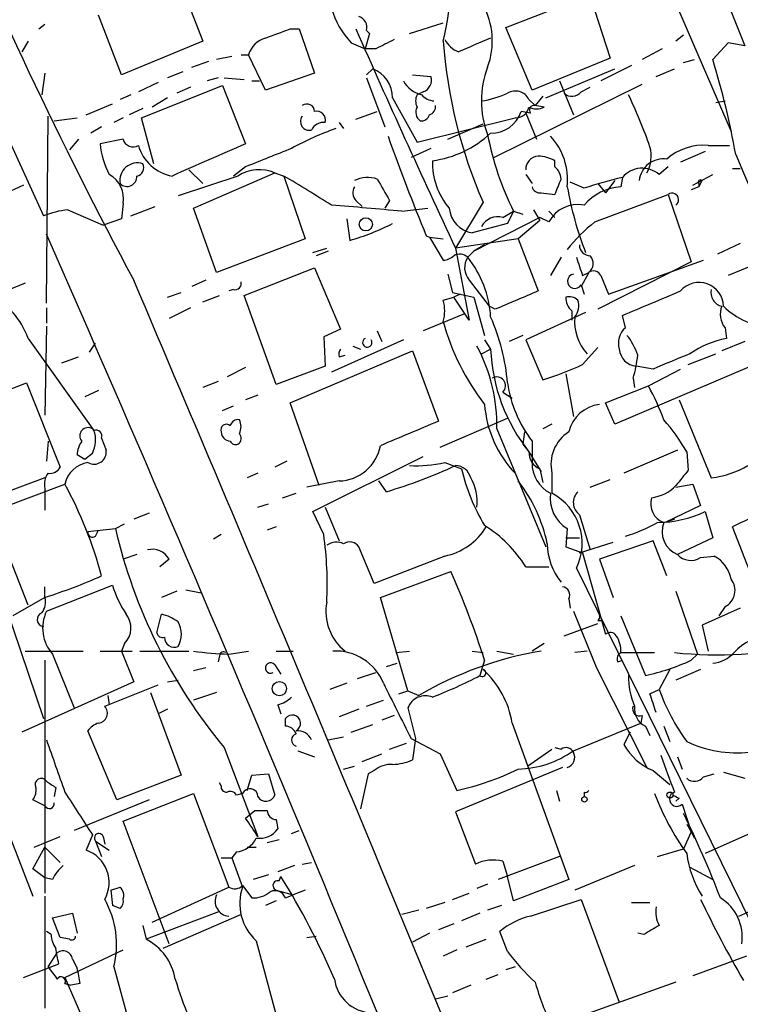
# Model space of a CAD drawing. Extents: x 0 to 857, y 1016 to 1902.
# Drawn here: x 523 to 563, y 1399 to 1454 of the extents above; entities that cross this region are included whole.
import ezdxf

# ---------------------------------------------------------------- set-up
doc = ezdxf.new("R2010")
doc.units = 0
doc.header["$MEASUREMENT"] = 0
doc.layers.add('MAIN', color=5, linetype='CONTINUOUS')

msp = doc.modelspace()

# ---------------------------------------------------------------- linework, layer by layer
at = {"layer": 'MAIN'}
for p, q in [((553.974, 1475.0348), (563.2027, 1452.1748)), ((553.72, 1467.6688), (562.4407, 1447.4334)), ((516.128, 1460.9801), (524.4253, 1442.7768)), ((549.9947, 1453.1908), (558.292, 1456.4081)), ((532.2147, 1455.0534), (533.2307, 1452.4288)), ((554.5667, 1455.1381), (555.752, 1451.4974)), ((528.7433, 1450.5661), (527.4733, 1453.8681)), ((524.1713, 1453.1061), (524.51, 1453.3601)), ((538.0567, 1453.1061), (538.5647, 1453.1061)), ((538.5647, 1453.1061), (539.4113, 1450.6508)), ((542.29, 1453.0214), (542.4593, 1452.8521)), ((544.6607, 1452.8521), (546.5233, 1453.4448)), ((551.434, 1449.7194), (549.9947, 1453.1908)), ((542.4593, 1452.8521), (542.2053, 1452.0054)), ((559.816, 1452.7674), (559.3927, 1452.4288)), ((523.5787, 1452.4288), (523.24, 1451.8361)), ((533.2307, 1452.4288), (528.7433, 1450.5661)), ((541.4433, 1452.3441), (542.2053, 1452.0054)), ((542.798, 1452.0054), (542.2053, 1452.0054)), ((558.6307, 1452.0054), (557.53, 1451.4128)), ((562.2713, 1452.3441), (561.4247, 1451.4128)), ((563.2027, 1452.1748), (562.2713, 1452.3441)), ((534.8393, 1451.5821), (533.9927, 1451.4128)), ((535.3473, 1451.6668), (535.7707, 1451.6668)), ((536.702, 1449.7194), (535.7707, 1451.6668)), ((555.752, 1451.4974), (551.434, 1449.7194)), ((559.816, 1451.2434), (560.4087, 1451.4128)), ((532.638, 1450.9894), (533.5693, 1451.3281)), ((542.29, 1450.5661), (542.6287, 1450.9048)), ((552.196, 1449.2961), (556.006, 1450.9048)), ((556.9373, 1451.0741), (555.244, 1450.2274)), ((558.292, 1450.4814), (559.308, 1450.9048)), ((524.51, 1450.6508), (524.3407, 1449.4654)), ((532.13, 1450.7354), (531.2833, 1450.3968)), ((534.0773, 1450.3968), (533.4847, 1450.2274)), ((534.416, 1450.3968), (535.5167, 1450.3121)), ((539.4113, 1450.6508), (536.702, 1449.7194)), ((542.29, 1450.3968), (543.306, 1447.6874)), ((544.83, 1450.5661), (545.846, 1450.4814)), ((530.7753, 1450.1428), (529.6747, 1449.6348)), ((529.844, 1448.1954), (534.3313, 1449.9734)), ((532.5533, 1449.8888), (531.7913, 1449.5501)), ((534.3313, 1449.9734), (535.6013, 1446.7561)), ((535.94, 1450.2274), (536.3633, 1450.2274)), ((549.3173, 1445.9941), (557.53, 1450.0581)), ((552.958, 1450.2274), (553.72, 1448.3648)), ((554.1433, 1449.6348), (554.6513, 1449.8888)), ((529.2513, 1449.4654), (528.6587, 1449.2114)), ((531.2833, 1449.2961), (530.4367, 1448.7881)), ((543.7293, 1449.2961), (545.084, 1446.8408)), ((545.4227, 1449.6348), (545.084, 1449.4654)), ((551.2647, 1449.2114), (551.6033, 1448.8728)), ((552.0267, 1449.3808), (551.6033, 1448.8728)), ((526.796, 1448.3648), (528.2353, 1448.9574)), ((529.9287, 1448.7034), (529.1667, 1448.3648)), ((552.1113, 1448.7881), (551.6033, 1448.8728)), ((561.594, 1449.0421), (562.102, 1449.1268)), ((524.5947, 1437.9508), (524.6793, 1448.2801)), ((525.018, 1448.0261), (526.288, 1448.1954)), ((528.828, 1448.1954), (528.32, 1447.9414)), ((530.5213, 1445.6554), (529.844, 1448.1954)), ((541.6973, 1448.1108), (542.8827, 1448.5341)), ((545.084, 1446.8408), (550.5027, 1448.1954)), ((551.3493, 1448.4494), (550.8413, 1448.5341)), ((551.0953, 1448.4494), (551.688, 1447.0101)), ((527.6427, 1447.6874), (527.05, 1447.3488)), ((540.766, 1447.9414), (541.02, 1447.6028)), ((546.7773, 1447.0101), (548.7247, 1447.8568)), ((526.3727, 1447.0101), (525.8647, 1446.4174)), ((528.828, 1447.0101), (527.558, 1446.7561)), ((545.846, 1446.5021), (544.7453, 1445.9941)), ((561.1707, 1446.6714), (562.356, 1446.6714)), ((561.0013, 1446.3328), (559.6467, 1445.7401)), ((535.6013, 1445.4861), (534.924, 1444.9781)), ((552.704, 1445.4861), (552.704, 1445.8248)), ((558.9693, 1445.4861), (558.4613, 1445.0628)), ((562.5253, 1445.4014), (562.9487, 1445.4014)), ((535.178, 1444.9781), (531.876, 1443.8774)), ((532.4687, 1445.3168), (533.2307, 1444.5548)), ((532.7227, 1443.2001), (537.21, 1445.1474)), ((537.21, 1445.1474), (537.718, 1444.9781)), ((537.718, 1444.9781), (538.9033, 1441.5068)), ((551.0953, 1445.0628), (551.434, 1444.5548)), ((556.4293, 1444.8934), (556.3447, 1444.3854)), ((556.4293, 1444.8934), (556.3447, 1444.3854)), ((560.324, 1444.4701), (561.4247, 1445.0628)), ((523.3247, 1444.4701), (521.462, 1443.6234)), ((554.3127, 1444.3008), (553.5507, 1444.6394)), ((555.0747, 1444.5548), (555.498, 1444.0468)), ((556.006, 1444.7241), (555.498, 1444.0468)), ((560.6627, 1444.3854), (560.2393, 1444.2161)), ((560.6627, 1444.3854), (560.832, 1444.7241)), ((560.6627, 1444.5548), (560.6627, 1444.3854)), ((551.942, 1444.0468), (552.704, 1443.9621)), ((554.9053, 1442.4381), (558.9693, 1443.9621)), ((558.9693, 1443.9621), (560.2393, 1440.2368)), ((528.828, 1443.4541), (528.7433, 1442.6074)), ((529.2513, 1442.7768), (530.606, 1443.2848)), ((533.9927, 1439.6441), (532.7227, 1443.2001)), ((541.6973, 1443.6234), (542.036, 1443.2848)), ((543.56, 1443.6234), (543.306, 1443.2001)), ((544.2373, 1443.0308), (545.6767, 1443.2001)), ((548.7247, 1443.5388), (547.2007, 1440.9988)), ((525.78, 1443.1154), (527.7273, 1442.2688)), ((551.8573, 1442.6921), (548.2167, 1440.8294)), ((549.8253, 1442.6921), (550.418, 1443.0308)), ((550.418, 1443.0308), (550.0793, 1442.3534)), ((550.418, 1443.0308), (550.926, 1442.8614)), ((551.5187, 1443.1154), (551.8573, 1442.5228)), ((552.3653, 1442.4381), (551.8573, 1442.6921)), ((552.3653, 1443.0308), (552.704, 1442.6921)), ((528.7433, 1442.6074), (527.7273, 1442.2688)), ((541.1893, 1442.6074), (541.3587, 1441.4221)), ((550.0793, 1442.3534), (548.132, 1441.8454)), ((551.8573, 1442.5228), (550.672, 1441.5068)), ((545.592, 1441.6761), (545.7613, 1441.5914)), ((545.7613, 1441.5914), (546.5233, 1441.5068)), ((545.7613, 1441.5914), (546.5233, 1440.3214)), ((538.9033, 1441.5068), (533.9927, 1439.6441)), ((550.672, 1441.5068), (547.2007, 1440.9988)), ((548.8093, 1441.1681), (548.2167, 1440.8294)), ((550.672, 1441.5068), (551.7727, 1438.6281)), ((562.9487, 1441.2528), (561.6787, 1440.6601)), ((539.3267, 1440.7448), (540.0887, 1440.9988)), ((540.1733, 1440.8294), (539.496, 1440.5754)), ((547.2007, 1440.9988), (547.9627, 1437.0194)), ((548.2167, 1440.8294), (547.878, 1440.4908)), ((553.0427, 1440.4908), (552.45, 1439.4748)), ((560.2393, 1440.2368), (555.0747, 1437.6121)), ((555.6673, 1438.4588), (560.9167, 1440.3214)), ((563.7107, 1440.0674), (562.2713, 1439.4748)), ((535.5167, 1438.3741), (539.4113, 1439.8981)), ((539.4113, 1439.8981), (540.8507, 1436.5114)), ((546.7773, 1439.5594), (547.0313, 1438.5434)), ((554.5667, 1439.6441), (554.1433, 1438.8821)), ((554.228, 1439.4748), (554.5667, 1439.6441)), ((555.244, 1439.4748), (555.6673, 1438.4588)), ((523.4093, 1439.0514), (522.3933, 1438.6281)), ((533.4, 1439.2208), (532.638, 1438.8821)), ((547.9627, 1439.2208), (549.0633, 1437.7814)), ((554.1433, 1438.9668), (554.3127, 1438.4588)), ((531.2833, 1438.2894), (532.0453, 1438.5434)), ((533.2307, 1438.0354), (534.162, 1438.3741)), ((534.924, 1438.7128), (534.67, 1438.6281)), ((537.2947, 1433.4634), (535.5167, 1438.3741)), ((547.0313, 1438.5434), (548.2167, 1438.2894)), ((547.4547, 1438.4588), (547.116, 1438.2894)), ((546.5233, 1438.1201), (547.116, 1438.2894)), ((547.9627, 1437.0194), (547.116, 1438.2894)), ((548.2167, 1438.2894), (548.8093, 1436.1728)), ((549.402, 1437.6121), (549.0633, 1437.7814)), ((524.5947, 1437.6968), (524.5947, 1436.8501)), ((532.5533, 1437.6968), (531.368, 1437.1041)), ((547.7087, 1437.3581), (545.4227, 1436.4268)), ((554.3973, 1437.4428), (551.0953, 1435.9188)), ((553.6353, 1437.5274), (553.6353, 1437.0194)), ((556.5987, 1436.5961), (556.4293, 1437.2734)), ((524.5947, 1436.6808), (524.51, 1431.7701)), ((540.8507, 1436.5114), (539.9193, 1436.0881)), ((542.8827, 1436.4268), (543.1367, 1435.8341)), ((550.926, 1436.1728), (550.164, 1435.8341)), ((562.102, 1436.5961), (562.1867, 1436.0034)), ((523.5787, 1436.0034), (527.2193, 1430.9234)), ((526.9653, 1435.2414), (527.304, 1435.7494)), ((539.9193, 1436.0881), (540.004, 1434.4794)), ((544.322, 1435.9188), (540.3427, 1434.1408)), ((541.528, 1435.5801), (541.9513, 1435.4108)), ((548.8093, 1435.9188), (549.148, 1435.4108)), ((551.0953, 1435.9188), (552.0267, 1433.7174)), ((563.2027, 1435.8341), (561.9327, 1435.3261)), ((538.0567, 1432.4474), (544.83, 1435.3261)), ((540.766, 1434.9874), (541.1047, 1435.0721)), ((544.83, 1435.3261), (546.2693, 1431.4314)), ((548.64, 1435.1568), (549.148, 1435.4108)), ((554.228, 1434.5641), (555.0747, 1435.4954)), ((565.15, 1435.1568), (556.006, 1431.2621)), ((560.07, 1434.5641), (561.594, 1435.1568)), ((525.4413, 1434.6488), (526.3727, 1434.9874)), ((535.6013, 1434.3948), (534.5853, 1433.8868)), ((540.004, 1434.4794), (537.2947, 1433.4634)), ((553.2967, 1434.0561), (553.72, 1431.6854)), ((558.1227, 1434.3101), (557.1913, 1434.4794)), ((557.8687, 1433.3788), (559.6467, 1434.3101)), ((518.4987, 1431.6008), (523.494, 1433.5481)), ((523.494, 1433.5481), (525.3567, 1428.8914)), ((534.0773, 1433.6328), (533.2307, 1433.2941)), ((557.022, 1433.8021), (557.1067, 1433.2941)), ((527.4733, 1433.1248), (526.7113, 1432.7861)), ((536.2787, 1432.8708), (535.6013, 1432.6168)), ((549.8253, 1433.0401), (550.3333, 1432.7014)), ((555.498, 1432.4474), (557.8687, 1433.3788)), ((539.6653, 1427.8754), (538.0567, 1432.4474)), ((556.006, 1431.2621), (555.498, 1432.4474)), ((559.562, 1432.6168), (561.34, 1428.2988)), ((534.3313, 1432.0241), (534.924, 1432.2781)), ((546.354, 1429.9921), (550.0793, 1431.6008)), ((552.5347, 1431.2621), (552.0267, 1431.0081)), ((527.1347, 1431.0081), (527.2193, 1430.9234)), ((549.4867, 1431.0081), (552.196, 1424.4888)), ((551.0107, 1430.8388), (550.926, 1430.1614)), ((524.6793, 1430.3308), (524.5947, 1429.2301)), ((527.6427, 1430.5001), (527.8967, 1429.8228)), ((550.926, 1430.1614), (551.2647, 1429.7381)), ((551.434, 1430.3308), (551.434, 1429.1454)), ((527.1347, 1429.6534), (526.7113, 1429.3148)), ((551.2647, 1429.7381), (551.942, 1428.6374)), ((559.4773, 1429.8228), (556.514, 1428.5528)), ((559.9853, 1429.7381), (560.07, 1428.7221)), ((526.7113, 1429.3148), (526.288, 1429.5688)), ((537.8873, 1429.2301), (537.21, 1428.8914)), ((539.3267, 1426.4361), (545.4227, 1429.4841)), ((546.608, 1429.1454), (547.5393, 1428.8068)), ((536.2787, 1428.5528), (535.686, 1428.2988)), ((551.8573, 1428.8068), (552.0267, 1428.0448)), ((552.5347, 1428.5528), (552.5347, 1427.4521)), ((524.51, 1428.2988), (520.3613, 1426.7748)), ((521.5467, 1426.4361), (525.6107, 1427.9601)), ((540.766, 1428.1294), (538.988, 1427.7908)), ((543.3907, 1427.5368), (542.9673, 1428.1294)), ((554.6513, 1427.7908), (555.752, 1428.2141)), ((559.3927, 1427.7908), (560.324, 1427.9601)), ((560.324, 1427.9601), (560.7473, 1426.7748)), ((524.51, 1427.7061), (524.51, 1426.5208)), ((537.6333, 1427.1981), (538.3953, 1427.4521)), ((523.5787, 1421.2714), (521.5467, 1426.4361)), ((530.2673, 1426.3514), (529.4207, 1426.0128)), ((536.2787, 1426.6901), (536.8713, 1426.8594)), ((539.9193, 1425.1661), (539.3267, 1426.4361)), ((540.004, 1426.6901), (540.766, 1424.8274)), ((560.7473, 1426.7748), (558.8, 1425.8434)), ((561.0013, 1426.4361), (561.4247, 1424.9968)), ((554.0587, 1426.2668), (554.6513, 1424.3194)), ((559.308, 1426.0128), (558.8, 1425.8434)), ((526.8807, 1425.3354), (528.4047, 1425.5048)), ((527.304, 1425.0814), (527.4733, 1425.4201)), ((528.4047, 1425.5048), (528.9127, 1425.7588)), ((537.2947, 1425.5894), (536.7867, 1425.4201)), ((553.3813, 1425.5048), (553.2967, 1424.4888)), ((564.134, 1421.4408), (562.5253, 1425.5894)), ((534.2467, 1425.1661), (533.8233, 1424.9121)), ((553.2967, 1424.9968), (554.0587, 1424.9968)), ((554.0587, 1424.1501), (555.9213, 1424.7428)), ((558.1227, 1424.8274), (555.1593, 1423.8114)), ((558.8847, 1422.8801), (558.1227, 1424.8274)), ((561.4247, 1424.9968), (559.4773, 1424.0654)), ((542.7133, 1422.4568), (541.8667, 1424.4888)), ((553.2967, 1424.4888), (554.228, 1424.1501)), ((554.228, 1424.1501), (555.498, 1419.6628)), ((529.59, 1424.0654), (528.828, 1423.8114)), ((531.368, 1423.8114), (530.86, 1423.3881)), ((546.608, 1423.9808), (542.7133, 1422.4568)), ((555.1593, 1423.8114), (555.9213, 1421.6948)), ((560.7473, 1423.8961), (561.5093, 1423.9808)), ((543.052, 1421.6948), (546.9467, 1423.1341)), ((551.0953, 1423.3881), (552.3653, 1423.3881)), ((553.8893, 1423.3034), (564.642, 1401.4594)), ((521.8853, 1422.4568), (524.4253, 1415.0061)), ((524.51, 1421.6948), (524.51, 1422.2874)), ((524.5947, 1420.9328), (528.2353, 1422.3721)), ((531.7913, 1422.0334), (530.9447, 1421.6948)), ((532.2993, 1422.1181), (533.146, 1421.9488)), ((559.3927, 1422.0334), (560.578, 1418.5621)), ((524.51, 1421.6948), (522.732, 1420.6788)), ((544.576, 1416.5301), (543.052, 1421.6948)), ((553.466, 1421.6101), (553.5507, 1421.1021)), ((553.72, 1420.9328), (554.99, 1417.8001)), ((562.9487, 1421.1021), (560.832, 1420.1708)), ((562.102, 1421.1868), (561.7633, 1420.6788)), ((530.6907, 1419.7474), (530.9447, 1420.7634)), ((555.0747, 1420.4248), (555.3287, 1420.4248)), ((556.3447, 1420.6788), (557.6993, 1417.3768)), ((553.212, 1419.5781), (555.0747, 1420.2554)), ((560.832, 1420.1708), (561.1707, 1418.7314)), ((523.4093, 1418.7314), (526.6267, 1418.7314)), ((527.558, 1418.7314), (529.336, 1418.7314)), ((528.9127, 1419.1548), (528.7433, 1418.7314)), ((528.7433, 1418.7314), (529.4207, 1417.0381)), ((529.7593, 1418.7314), (532.4687, 1418.7314)), ((534.67, 1418.5621), (535.7707, 1418.7314)), ((537.2947, 1418.7314), (538.226, 1418.7314)), ((543.8987, 1418.6468), (544.6607, 1418.7314)), ((548.132, 1418.7314), (548.7247, 1418.6468)), ((549.4867, 1418.7314), (550.418, 1418.5621)), ((552.1113, 1419.1548), (551.434, 1418.7314)), ((554.482, 1418.7314), (553.8047, 1418.6468)), ((524.51, 1418.2234), (524.51, 1405.3541)), ((524.9333, 1418.5621), (526.1187, 1415.5988)), ((534.162, 1418.4774), (534.0773, 1418.1388)), ((548.8093, 1418.2234), (548.5553, 1417.3768)), ((556.1753, 1418.1388), (556.4293, 1418.2234)), ((556.3447, 1418.6468), (558.2073, 1418.6468)), ((560.2393, 1418.2234), (560.578, 1418.5621)), ((533.4, 1417.8001), (532.7227, 1417.6308)), ((537.21, 1417.9694), (537.5487, 1417.4614)), ((543.3907, 1417.8848), (543.9833, 1418.0541)), ((554.99, 1417.8001), (557.784, 1412.2968)), ((559.054, 1417.7154), (558.4613, 1416.6148)), ((560.7473, 1417.7154), (559.3927, 1417.1228)), ((531.2833, 1417.0381), (531.876, 1417.1228)), ((541.782, 1417.2074), (542.798, 1417.5461)), ((529.4207, 1417.0381), (523.24, 1414.2441)), ((527.812, 1415.6834), (530.7753, 1416.8688)), ((541.1893, 1416.9534), (540.258, 1416.6148)), ((557.9533, 1416.3608), (558.4613, 1416.6148)), ((527.9813, 1416.2761), (528.066, 1415.7681)), ((530.352, 1416.4454), (532.0453, 1411.8734)), ((533.9927, 1416.4454), (532.7227, 1416.0221)), ((542.29, 1415.6834), (543.2213, 1416.0221)), ((544.068, 1416.3608), (544.576, 1416.5301)), ((544.576, 1416.5301), (545.1687, 1416.2761)), ((531.2833, 1415.5141), (530.7753, 1415.2601)), ((537.3793, 1415.7681), (537.5487, 1415.2601)), ((541.8667, 1415.5141), (540.766, 1415.0908)), ((544.576, 1415.5988), (544.9993, 1413.9054)), ((537.8027, 1414.5828), (537.8027, 1415.0061)), ((543.814, 1415.1754), (543.1367, 1414.9214)), ((557.53, 1415.1754), (557.4453, 1414.7521)), ((541.4433, 1414.2441), (542.6287, 1414.6674)), ((550.3333, 1414.7521), (553.466, 1406.1161)), ((553.72, 1413.2281), (557.4453, 1414.7521)), ((557.6993, 1414.5828), (557.9533, 1414.0748)), ((558.7153, 1414.5828), (559.054, 1413.7361)), ((528.4893, 1410.5188), (526.8807, 1414.3288)), ((540.1733, 1413.8208), (541.02, 1413.9901)), ((544.7453, 1413.9054), (546.354, 1413.0588)), ((544.9993, 1413.9054), (544.83, 1412.7201)), ((556.8527, 1414.2441), (556.514, 1413.5668)), ((534.416, 1413.3974), (536.2787, 1408.4868)), ((543.56, 1413.3128), (544.4913, 1413.6514)), ((551.18, 1412.3814), (552.5347, 1413.3128)), ((552.704, 1413.3974), (553.0427, 1413.3128)), ((538.48, 1413.2281), (539.4113, 1412.8894)), ((542.036, 1412.6354), (543.1367, 1413.0588)), ((546.354, 1413.0588), (547.2853, 1411.0268)), ((559.4773, 1412.8894), (559.7313, 1412.2121)), ((541.02, 1412.2121), (541.6127, 1412.3814)), ((553.1273, 1412.2968), (547.2007, 1409.8414)), ((532.0453, 1411.8734), (528.4893, 1410.5188)), ((535.686, 1411.0268), (535.94, 1411.8734)), ((535.94, 1411.8734), (536.8713, 1411.9581)), ((536.8713, 1411.9581), (537.21, 1410.7728)), ((542.3747, 1411.9581), (541.9513, 1410.0108)), ((542.7133, 1412.1274), (542.3747, 1411.9581)), ((558.1227, 1412.1274), (559.054, 1411.3654)), ((560.9167, 1411.7888), (561.5093, 1411.9581)), ((562.0173, 1412.0428), (563.2027, 1411.7041)), ((525.1027, 1411.1961), (525.018, 1410.6881)), ((534.2467, 1411.2808), (534.162, 1411.4501)), ((528.828, 1409.3334), (532.7227, 1410.8574)), ((532.7227, 1410.8574), (534.67, 1405.6928)), ((535.432, 1410.8574), (535.0933, 1410.7728)), ((552.7887, 1411.0268), (552.958, 1410.4341)), ((554.3127, 1410.9421), (554.3127, 1410.6881)), ((559.562, 1410.6034), (559.3927, 1410.4341)), ((567.8593, 1410.6034), (561.0013, 1407.5554)), ((524.51, 1410.1801), (523.8327, 1410.5188)), ((530.2673, 1410.5188), (526.1187, 1408.8254)), ((559.7313, 1410.2648), (560.2393, 1408.7408)), ((535.6013, 1409.5028), (536.1093, 1409.9261)), ((536.1093, 1409.9261), (536.7867, 1409.9261)), ((547.2007, 1409.8414), (548.3013, 1406.9628)), ((531.368, 1402.5601), (528.828, 1409.3334)), ((537.2947, 1409.4181), (537.3793, 1408.9101)), ((559.9853, 1409.1641), (560.2393, 1408.7408)), ((522.5627, 1408.4868), (523.8327, 1405.1848)), ((523.9173, 1407.8941), (525.3567, 1408.4868)), ((527.1347, 1408.5714), (526.796, 1407.7248)), ((527.7273, 1408.4868), (527.812, 1408.0634)), ((538.1413, 1408.6561), (538.5647, 1408.8254)), ((560.2393, 1408.7408), (559.816, 1407.8094)), ((560.2393, 1408.7408), (560.4087, 1408.4021)), ((523.8327, 1406.7088), (524.51, 1407.8941)), ((524.51, 1407.8941), (525.3567, 1407.0474)), ((527.304, 1408.2328), (528.066, 1407.7248)), ((527.304, 1408.2328), (527.6427, 1407.3861)), ((535.686, 1407.8941), (536.194, 1407.8941)), ((536.7867, 1408.1481), (537.464, 1408.3174)), ((534.2467, 1407.3014), (534.8393, 1407.3014)), ((535.0933, 1407.6401), (534.8393, 1407.3014)), ((534.8393, 1407.3014), (535.432, 1405.6928)), ((552.958, 1407.3861), (549.5713, 1406.1161)), ((558.3767, 1407.3861), (559.816, 1407.8094)), ((538.3107, 1406.8781), (537.3793, 1406.5394)), ((538.734, 1406.9628), (539.242, 1407.0474)), ((549.8253, 1407.1321), (550.0793, 1406.2854)), ((557.1067, 1406.8781), (553.8047, 1405.5234)), ((560.1547, 1406.7934), (561.4247, 1406.1161)), ((524.51, 1406.2008), (523.8327, 1406.7088)), ((524.9333, 1406.1161), (524.51, 1406.2008)), ((536.8713, 1406.3701), (536.0247, 1406.1161)), ((537.464, 1406.0314), (537.5487, 1406.2854)), ((550.418, 1404.9308), (550.0793, 1406.2854)), ((528.1507, 1405.5234), (528.6587, 1405.6928)), ((530.4367, 1403.7454), (534.67, 1405.6928)), ((535.432, 1405.7774), (535.94, 1405.1001)), ((548.9787, 1405.8621), (548.386, 1405.6081)), ((553.466, 1406.1161), (550.418, 1404.9308)), ((524.51, 1405.1848), (524.51, 1399.0041)), ((528.1507, 1405.5234), (528.2353, 1404.6768)), ((537.2947, 1405.5234), (538.226, 1405.2694)), ((537.8027, 1405.1001), (538.226, 1405.2694)), ((538.9033, 1405.5234), (538.226, 1405.2694)), ((547.0313, 1405.0154), (547.9627, 1405.3541)), ((562.864, 1404.0841), (565.912, 1405.4388)), ((528.6587, 1404.5074), (528.2353, 1404.6768)), ((537.2947, 1404.9308), (536.702, 1404.6768)), ((546.608, 1404.8461), (545.592, 1404.5074)), ((549.7407, 1404.6768), (548.9787, 1404.4228)), ((551.3493, 1404.0841), (554.1433, 1405.0154)), ((554.1433, 1405.0154), (556.26, 1399.3428)), ((556.9373, 1404.8461), (557.9533, 1404.8461)), ((524.9333, 1403.9994), (526.034, 1404.2534)), ((526.034, 1404.2534), (526.288, 1403.1528)), ((534.162, 1404.3381), (530.098, 1402.8141)), ((535.3473, 1404.1688), (531.0293, 1402.3061)), ((545.1687, 1404.4228), (544.2373, 1404.1688)), ((548.5553, 1404.2534), (547.5393, 1403.8301)), ((525.3567, 1402.8988), (524.9333, 1403.9994)), ((529.9287, 1403.5761), (530.098, 1402.8141)), ((547.116, 1403.6608), (546.2693, 1403.3221)), ((524.8487, 1403.0681), (524.5947, 1403.2374)), ((538.988, 1402.8988), (539.496, 1402.9834)), ((545.7613, 1403.1528), (544.83, 1402.6448)), ((550.0793, 1402.1368), (549.656, 1403.2374)), ((557.6147, 1403.0681), (557.276, 1403.1528)), ((525.8647, 1402.8141), (525.3567, 1402.8988)), ((536.194, 1402.7294), (537.464, 1397.9881)), ((547.7933, 1402.3908), (548.894, 1402.8141)), ((524.6793, 1401.2901), (525.1873, 1402.0521)), ((525.6107, 1400.6974), (528.828, 1402.2214)), ((547.2853, 1402.2214), (546.5233, 1401.8828)), ((563.2873, 1401.8828), (560.324, 1400.7821)), ((523.3247, 1400.6974), (525.272, 1401.4594)), ((526.034, 1401.7134), (526.288, 1401.2054)), ((528.32, 1401.2901), (531.622, 1389.0981)), ((548.894, 1400.6128), (549.5713, 1400.8668)), ((550.5027, 1401.2901), (549.9947, 1401.1208)), ((525.6107, 1400.6974), (526.7113, 1398.1574)), ((525.6107, 1400.3588), (525.9493, 1400.2741)), ((526.4573, 1400.3588), (525.9493, 1400.2741)), ((548.0473, 1400.2741), (547.0313, 1399.8508)), ((559.3927, 1400.4434), (552.5347, 1397.9881)), ((546.1, 1399.5121), (546.7773, 1399.6814))]:
    msp.add_line(p, q, dxfattribs=at)
for centre, radius in [((542.2476, 1442.3052), 0.3651), ((537.4702, 1416.6556), 0.3932), ((554.3338, 1410.54), 0.1496), ((559.054, 1410.7728), 0.1693)]:
    msp.add_circle(centre, radius, dxfattribs=at)
for centre, radius, start, end in [((527.273, 1456.9097), 19.7649, 346.89657, 22.69686), ((754.4608, 1559.8471), 255.3307, 202.410691, 208.192259), ((544.7187, 1455.5043), 4.5513, 168.54613, 223.97449), ((545.0379, 1452.446), 4.2014, 339.71466, 28.65617), ((541.6792, 1453.1807), 0.6312, 345.38256, 72.71908), ((410.3711, 1791.549), 361.7281, 290.441003, 290.670171), ((1036.7906, 1670.8474), 540.8592, 203.739822, 205.148727), ((537.0265, 1451.3423), 1.297, 104.48837, 165.51163), ((670.3059, 1198.2596), 283.981, 116.45046, 116.679643), ((547.9487, 1453.2544), 1.5318, 208.92927, 247.80338), ((738.7511, 1007.7356), 483.5824, 113.083997, 113.31319), ((573.7167, 1454.4451), 27.268, 184.24053, 203.57605), ((519.8951, 1438.5871), 43.465, 10.03839, 17.1624), ((541.9724, 1449.275), 1.757, 0.68808, 68.06597), ((553.9202, 1449.1267), 5.2809, 159.34605, 200.65294), ((545.2111, 1450.2697), 0.6693, 288.43224, 18.44036), ((545.6831, 1450.9838), 1.5572, 209.06211, 257.19541), ((545.7187, 1449.1267), 0.7194, 151.91393, 208.07905), ((546.0788, 1450.1005), 0.9758, 220.60703, 266.26873), ((547.8604, 1454.4363), 5.3664, 278.35312, 294.42354), ((550.5137, 1448.8266), 0.8439, 27.12985, 120.98122), ((553.64, 1450.0062), 0.6255, 226.82046, 323.57528), ((529.3429, 1436.4895), 30.3399, 19.43917, 25.32068), ((538.9879, 1448.534), 0.4234, 0.01353, 126.84824), ((545.5879, 1448.5003), 0.5803, 150.26737, 234.79284), ((545.6514, 1448.805), 0.4537, 284.01787, 8.59446), ((550.5379, 1448.9363), 0.7417, 267.27994, 348.47496), ((551.688, 1449.635), 0.9468, 243.44307, 296.55693), ((551.547, 1448.6187), 0.2603, 77.50701, 220.57503), ((539.115, 1447.9838), 0.4827, 142.12814, 285.25408), ((539.5383, 1448.0684), 0.4827, 344.74592, 105.25408), ((545.3211, 1448.4747), 0.4537, 261.40554, 345.98213), ((549.1846, 1449.0987), 1.7503, 268.80181, 341.18099), ((545.9745, 1432.3172), 16.204, 109.38296, 118.9084), ((539.9405, 1447.1583), 0.7857, 85.36414, 152.74683), ((529.3784, 1447.1583), 0.57, 195.06998, 301.32235), ((650.4123, 1485.1512), 113.4785, 199.549223, 202.52664), ((545.1628, 1451.6038), 5.8298, 277.56899, 313.1247), ((564.7638, 1450.2696), 16.0687, 190.78014, 206.77522), ((549.8684, 1444.7667), 3.5335, 353.80521, 43.06308), ((532.3852, 1447.2814), 4.8557, 186.21054, 207.18775), ((531.97, 1447.3251), 2.3866, 195.89692, 259.55407), ((978.0793, 429.8443), 1109.0069, 113.5147901, 113.7439677), ((790.8814, 810.9688), 683.9445, 111.6868211, 111.9159948), ((556.0701, 1446.0786), 1.9506, 331.48378, 15.10209), ((560.9399, 1443.5538), 3.1261, 85.76604, 131.10386), ((551.8152, 1445.3589), 0.7212, 93.37859, 183.34687), ((551.6575, 1443.8219), 2.2598, 62.41328, 87.07796), ((558.6873, 1444.5908), 1.3333, 81.48581, 174.26204), ((10336.6068, 5594.6813), 10617.8886, 202.99870042, 203.38042101), ((529.6286, 1444.7187), 0.9837, 72.23558, 189.5916), ((529.5054, 1445.4438), 0.4732, 280.29618, 26.55964), ((549.7498, 1445.7023), 3.8211, 178.16283, 220.90804), ((552.0684, 1444.7449), 0.9764, 3.7524, 49.38598), ((557.5279, 1443.9872), 1.4241, 49.04873, 140.48187), ((527.321, 1443.7251), 1.5312, 349.8056, 60.88543), ((529.0397, 1444.9528), 0.5509, 226.25016, 2.63232), ((536.3539, 1443.1436), 2.179, 66.86597, 122.65955), ((494.7445, 1371.9185), 84.761, 57.454986, 59.536049), ((542.3472, 1443.275), 1.6246, 70.75423, 116.87892), ((560.9084, 1424.819), 20.568, 102.57809, 108.70389), ((542.1825, 1444.063), 0.6547, 150.49827, 222.17715), ((839.5603, 1613.5348), 341.3005, 209.627685, 209.856876), ((551.8742, 1444.4954), 0.4537, 194.03012, 278.59446), ((341.1682, 1529.0725), 228.0157, 338.082851, 338.312001), ((572.501, 1447.7591), 19.4151, 190.00692, 201.17892), ((556.5419, 1441.4509), 2.9411, 93.84453, 139.28397), ((560.7473, 1444.6394), 0.1198, 45, 225), ((559.181, 1443.6658), 0.3605, 305.54137, 125.55061), ((519.7004, 1183.3727), 260.8149, 84.601753, 85.460554), ((548.3339, 1443.3073), 1.4758, 184.16556, 262.13674), ((553.9599, 1441.6054), 1.7989, 78.69007, 152.42644), ((526.4561, 1437.5312), 5.625, 96.90341, 111.16359), ((549.5502, 1441.6972), 1.0322, 74.54334, 151.85601), ((537.8753, 1453.7718), 12.8316, 285.75182, 297.14337), ((560.4524, 1435.367), 8.9873, 128.11329, 141.88671), ((-1208.8316, 679.6198), 1893.5748, 21.5160923, 23.7338029), ((554.6373, 1441.154), 0.5788, 178.60403, 271.38608), ((546.464, 1441.2783), 0.9587, 273.54614, 312.84856), ((547.4384, 1440.0056), 0.6547, 47.82285, 119.50173), ((548.7782, 1439.913), 1.0697, 147.30532, 220.32474), ((543.3274, 1436.8453), 5.8307, 3.37737, 38.69833), ((808.0509, 1524.6552), 267.7345, 198.322042, 198.551232), ((554.1951, 1440.1474), 0.6255, 306.43945, 43.17327), ((553.7949, 1439.1654), 0.4011, 100.76358, 330.31537), ((554.8365, 1439.2842), 0.4498, 25.06691, 126.85716), ((-3649.934, -338.5095), 4541.7321, 22.3817992, 23.0429604), ((535.0229, 1439.0372), 0.3391, 253.04508, 16.95492), ((560.6708, 1437.7535), 1.3467, 1.18702, 139.50207), ((519.3014, 1434.4561), 4.5486, 19.88743, 61.64046), ((804.5884, 845.4426), 644.8138, 113.0837062, 113.312888), ((553.466, 1437.5274), 0.7806, 49.4003, 102.52642), ((219.3668, 2242.2917), 872.7345, 292.7191418, 292.9483272), ((562.102, 1438.5434), 0.7806, 167.46642, 257.47358), ((544.5339, 1437.5275), 2.0758, 343.40968, 16.58768), ((554.2628, 1438.2625), 0.9665, 178.40507, 229.51509), ((552.9584, 1437.8237), 1.058, 323.12252, 16.26974), ((562.9906, 1437.3278), 1.151, 156.79161, 219.46907), ((564.9895, 1440.8643), 4.2823, 226.04737, 265.34547), ((559.238, 1440.4346), 13.1876, 195.3899, 217.73982), ((538.6462, 1432.5629), 11.4755, 4.92506, 23.77284), ((556.3643, 1436.9131), 2.5744, 173.85225, 223.01671), ((557.3183, 1435.7494), 1.1111, 130.3608, 197.74192), ((554.0073, 1434.0219), 3.4333, 17.81168, 38.79143), ((542.3286, 1435.7766), 0.2581, 118.53075, 33.43148), ((540.4545, 1431.2521), 9.0355, 358.45256, 28.62008), ((563.2491, 1430.5916), 5.5151, 101.1066, 124.13034), ((541.232, 1435.1144), 0.483, 142.14062, 195.24471), ((558.9112, 1435.8225), 9.7719, 182.41465, 218.50963), ((557.276, 1435.4954), 1.0195, 184.75991, 265.23449), ((551.0201, 1435.6629), 6.2837, 342.77473, 354.60505), ((770.8098, 926.7427), 550.3276, 112.506068, 112.735255), ((546.4684, 1451.453), 18.5862, 287.40088, 294.6764), ((549.4867, 1433.3882), 0.4856, 314.2074, 121.53639), ((556.9667, 1434.5543), 6.9605, 188.3117, 217.35705), ((547.1002, 1427.3608), 12.336, 19.68466, 29.19874), ((554.9705, 1432.8199), 6.1781, 184.24301, 223.68376), ((555.4021, 1430.3903), 1.9874, 97.01738, 166.95741), ((534.543, 1430.9446), 0.3147, 47.71774, 199.65015), ((535.1949, 1431.0675), 0.4537, 81.40554, 165.98213), ((534.4576, 1431.1351), 0.8907, 334.67494, 25.32506), ((883.3118, 626.4264), 872.7146, 112.7182678, 112.9474498), ((551.1543, 1424.7728), 10.1312, 29.34722, 41.72827), ((526.8935, 1430.6212), 0.4559, 58.05989, 219.56262), ((525.6861, 1430.3877), 1.6241, 333.1194, 19.25941), ((527.3182, 1430.5989), 0.3392, 343.06616, 106.94999), ((534.7969, 1430.881), 0.5518, 184.38596, 265.61404), ((534.9508, 1430.4963), 0.4047, 304.15342, 39.57533), ((554.616, 1429.0376), 2.137, 122.55674, 193.11218), ((527.8126, 1429.4839), 1.527, 146.31514, 176.81268), ((535.051, 1430.4577), 0.3223, 203.18459, 293.20092), ((527.2194, 1429.7381), 0.6826, 240.25408, 7.12814), ((540.7106, 1430.5099), 2.3811, 271.33317, 349.52018), ((552.2163, 1429.6894), 0.9528, 177.07033, 247.86583), ((527.1016, 1427.6357), 1.5258, 98.32447, 167.72454), ((544.9575, 1436.846), 7.8755, 267.84021, 282.0974), ((553.3122, 1429.1209), 1.8784, 179.25265, 242.67647), ((525.4413, 1427.9602), 0.9653, 142.12814, 195.26137), ((524.764, 1429.2303), 0.6827, 262.87394, 330.23951), ((535.0652, 1455.3378), 29.0208, 286.67126, 294.71878), ((547.1886, 1428.0933), 0.8829, 13.45863, 89.21473), ((558.0196, 1431.2318), 10.7572, 193.02819, 211.10772), ((771.4336, 1258.9519), 271.1024, 141.228082, 141.457236), ((560.6841, 1433.6533), 5.3945, 276.98366, 299.88518), ((504.8614, 1416.714), 23.601, 15.14508, 28.45765), ((545.8039, 1426.9865), 2.599, 353.45166, 30.32594), ((543.9074, 1422.8861), 8.5587, 11.94893, 37.77957), ((554.401, 1427.1888), 1.9687, 172.314, 238.80415), ((551.0594, 1424.6749), 3.1447, 334.14303, 62.02193), ((554.5435, 1426.937), 0.8271, 133.51563, 234.1193), ((557.7131, 1429.5414), 2.3657, 277.89377, 315.23291), ((559.0857, 1426.8752), 1.0963, 162.87076, 250.25266), ((574.9932, 1401.4083), 27.2061, 109.12132, 117.27587), ((558.3804, 1431.9343), 6.0909, 269.96519, 295.48636), ((554.1845, 1433.1699), 8.4411, 286.61895, 299.77805), ((559.995, 1425.3396), 1.3753, 158.51113, 247.88838), ((527.1347, 1425.279), 0.2602, 167.48075, 310.58935), ((557.0613, 1432.1867), 29.4253, 193.12522, 219.68324), ((545.9325, 1427.3694), 3.4553, 281.27384, 328.99216), ((544.8723, 1419.4511), 7.3638, 32.31962, 57.68038), ((520.447, 1422.4141), 19.6658, 357.16316, 8.04428), ((540.6277, 1423.8091), 0.9353, 65.19961, 125.19227), ((541.3626, 1424.1694), 0.5968, 32.35853, 125.03213), ((530.4578, 1423.3245), 1.0322, 28.14399, 105.45666), ((555.6241, 1424.6662), 3.3434, 180.13881, 219.45845), ((560.2122, 1424.7298), 0.9907, 222.11574, 302.69387), ((560.6398, 1422.3665), 1.8336, 10.82333, 61.69205), ((502.848, 1403.5991), 48.2319, 17.65041, 23.89256), ((514.0398, 1454.0997), 34.0544, 287.90593, 293.54356), ((561.6521, 1422.0864), 1.0059, 296.57015, 38.37158), ((534.9443, 1424.5652), 7.0584, 198.10201, 212.58998), ((553.0427, 1421.8217), 0.4733, 333.44036, 79.70382), ((523.5789, 1421.4407), 0.9651, 322.12085, 15.26449), ((542.8023, 1420.9132), 2.7644, 168.99736, 232.11447), ((526.542, 1420.0014), 2.1586, 154.43806, 221.81892), ((524.4782, 1420.4777), 0.3952, 110.36595, 262.30667), ((528.0561, 1420.0064), 1.2079, 315.16771, 38.80946), ((530.4586, 1418.4578), 2.3563, 53.01971, 78.09444), ((554.9901, 1420.5941), 0.1892, 296.55151, 26.59213), ((530.6908, 1419.6628), 1.3651, 330.24991, 29.74644), ((531.0112, 1419.8019), 0.3252, 189.65065, 288.42938), ((531.6644, 1419.4934), 0.5503, 180, 292.61346), ((555.7558, 1419.3509), 0.4047, 34.15342, 129.57533), ((554.8193, 1418.7311), 1.5277, 356.83681, 33.67134), ((564.6608, 1416.8603), 2.7198, 92.1809, 138.94011), ((535.1695, 1435.5905), 17.0357, 261.74219, 268.3198), ((540.5732, 1415.8764), 2.8587, 22.1319, 92.92546), ((555.2969, 1398.9062), 20.1071, 99.60483, 120.246), ((561.6694, 1441.8558), 23.3288, 264.19043, 282.38762), ((534.3737, 1418.4775), 0.2116, 53.12469, 180.02706), ((556.5141, 1418.3081), 0.3787, 116.57182, 206.55152), ((554.7932, 1430.3294), 13.2746, 282.64571, 294.22145), ((561.1848, 1420.0153), 1.9759, 276.97395, 316.1627), ((536.9795, 1417.7954), 0.2888, 37.04845, 300.3207), ((548.6823, 1417.5249), 0.1951, 229.38596, 77.45209), ((545.315, 1413.9462), 5.0826, 9.12336, 47.86682), ((537.1733, 1439.0795), 24.5063, 290.93775, 297.6748), ((560.5362, 1417.2499), 3.7703, 178.0712, 204.5496), ((1306.0027, 1796.4391), 851.9653, 206.4504627, 206.6796397), ((569.4096, 1420.5681), 11.6402, 199.85404, 215.93965), ((536.9737, 1417.3957), 1.6774, 283.99316, 314.11354), ((545.5496, 1415.2179), 1.0454, 68.62095, 158.63315), ((304.1302, 1331.1803), 267.7347, 18.322049, 18.551239), ((527.4099, 1415.3024), 0.5539, 276.57206, 43.45658), ((557.3819, 1415.5353), 0.3892, 157.63268, 292.36732), ((558.1368, 1415.5282), 1.0417, 171.43198, 245.16685), ((538.1784, 1414.7369), 0.4622, 297.99008, 144.3773), ((527.8126, 1413.6507), 1.1525, 107.1221, 143.95837), ((537.7909, 1413.9399), 0.643, 19.95951, 88.94849), ((1244.7993, 1666.3891), 763.2073, 199.3252406, 199.5544165), ((538.4941, 1413.8207), 0.3527, 106.26215, 253.7333), ((538.4838, 1413.5167), 0.8169, 21.85481, 96.21936), ((553.3125, 1412.9529), 0.4498, 25.05537, 126.85716), ((559.4171, 1415.1927), 3.3274, 209.25129, 247.10687), ((562.7584, 1419.5158), 6.4105, 244.36831, 276.25363), ((550.5453, 1417.6722), 5.4616, 271.32929, 305.5406), ((553.2078, 1412.8573), 0.5867, 287.19965, 29.18645), ((1066.9101, 1602.4518), 542.5273, 200.441454, 200.670644), ((543.6233, 1411.091), 1.3792, 85.59205, 131.28441), ((543.5808, 1415.6215), 3.1589, 272.69448, 293.29433), ((544.0742, 1425.6328), 14.9548, 282.39911, 296.17936), ((524.3038, 1411.3559), 0.3415, 31.59102, 207.90076), ((560.4134, 1412.1604), 0.6257, 226.82632, 323.56055), ((523.2402, 1411.0267), 0.7804, 319.39632, 12.53677), ((609.5159, 1538.3538), 152.6259, 236.192738, 236.421942), ((534.543, 1411.2384), 0.2993, 171.85636, 278.12469), ((535.8372, 1410.682), 0.4415, 0.79158, 156.59353), ((1119.0649, 1790.7678), 704.5959, 212.6202713, 212.8494475), ((534.7546, 1410.6033), 0.3787, 26.58535, 116.55152), ((536.7248, 1410.9454), 0.515, 209.97534, 340.41802), ((554.3974, 1411.1114), 0.1893, 243.42141, 333.44849), ((571.5451, 1415.9096), 14.2626, 200.74609, 215.85542), ((559.4444, 1410.5564), 0.4091, 109.47577, 314.53451), ((601.7326, 1495.343), 94.6528, 243.313562, 243.5428), ((524.7534, 1410.2965), 0.2698, 205.5583, 11.30577), ((281.9054, 1239.6217), 305.3215, 33.578099, 33.807251), ((537.3369, 1409.9683), 0.5518, 184.38596, 265.61404), ((504.4857, 1382.8412), 61.5296, 21.208274, 25.940752), ((527.4903, 1408.4021), 0.2517, 19.66607, 222.26297), ((534.9741, 1408.9882), 1.3534, 275.05299, 334.33808), ((536.3908, 1409.5797), 1.1939, 260.51243, 325.88668), ((526.1734, 1405.9461), 1.8845, 330.40408, 70.70838), ((565.7408, 1408.2746), 5.8003, 187.12269, 212.18799), ((526.7545, 1405.3111), 1.9912, 128.09581, 156.15379), ((549.3173, 1404.7613), 2.4246, 77.9059, 114.77349), ((501.0558, 1383.6116), 42.9632, 23.31063, 31.85355), ((528.2353, 1405.2271), 0.6294, 340.34434, 47.72386), ((534.9966, 1406.2251), 0.6245, 238.46823, 314.20202), ((538.0393, 1404.7836), 2.7613, 160.77566, 228.06646), ((537.3793, 1405.7774), 0.2677, 71.55828, 251.57859), ((534.749, 1404.9154), 0.835, 154.9172, 264.57138), ((536.046, 1406.4752), 1.3792, 265.59205, 311.28441), ((537.21, 1404.8461), 0.6448, 23.19742, 113.19742), ((523.3797, 1402.5137), 5.0896, 346.08908, 29.44146), ((528.362, 1404.8885), 0.483, 307.90204, 15.23327), ((559.9005, 1404.338), 1.6284, 171.02298, 207.89636), ((628.5843, 1437.9847), 75.4244, 205.920106, 209.776069), ((560.4885, 1402.9191), 2.57, 351.97016, 58.06315), ((552.2387, 1400.1888), 3.9955, 102.86166, 130.27046), ((685.0379, 1191.6723), 246.8296, 120.851159, 121.080342), ((526.3708, 1403.1521), 1.5244, 183.15877, 213.70883), ((525.9917, 1402.9834), 0.2116, 233.12469, 0), ((528.701, 1400.1047), 3.0483, 9.59488, 62.72381), ((313.5412, 1359.5635), 215.836, 11.192728, 11.421942), ((525.516, 1401.6461), 0.5224, 7.40256, 128.99384), ((559.3121, 1408.9135), 11.4529, 216.27796, 227.69407), ((694.2182, 1527.9213), 211.6103, 216.756617, 216.985854), ((521.0961, 1399.7269), 5.3983, 6.72218, 15.89539), ((525.399, 1400.4857), 0.2469, 329.06013, 149.02033), ((556.7249, 1408.4041), 26.2033, 197.29791, 207.10787), ((542.6425, 1400.8972), 2.1494, 187.60345, 267.37335), ((566.7936, 1404.8014), 15.8031, 196.00785, 205.53977)]:
    msp.add_arc(centre, radius, start, end, dxfattribs=at)

doc.saveas('drawing.dxf')
